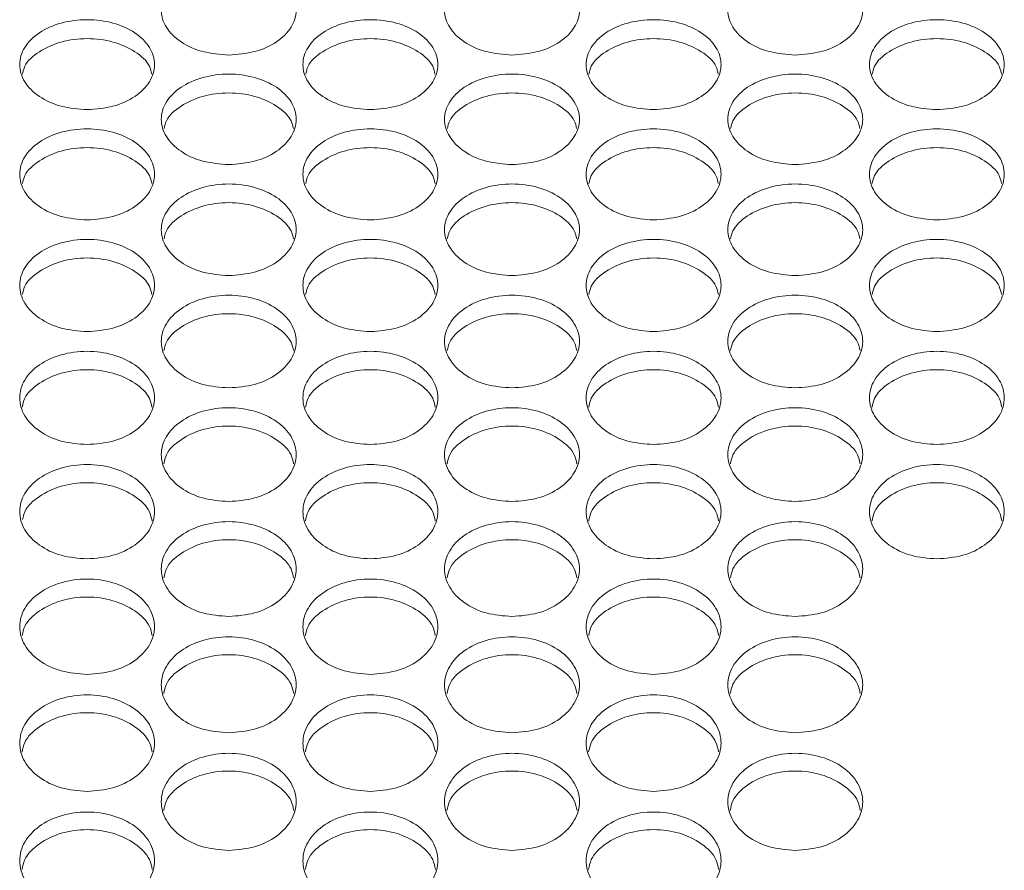
# Model space of a CAD drawing. Units: millimetres. Extents: x 74 to 2910, y 52 to 2015.
# Drawn here: x 965 to 1024, y 671 to 722 of the extents above; entities that cross this region are included whole.
import ezdxf

# ---------------------------------------------------------------- set-up
doc = ezdxf.new("R2010")
doc.units = ezdxf.units.MM
doc.header["$LTSCALE"] = 10

msp = doc.modelspace()

# ---------------------------------------------------------------- linework, layer by layer
at = {"color": 7, "linetype": 'Continuous', "lineweight": 15}
for points, knots in [([(977.586, 719.441), (977.062, 719.481), (976.015, 719.562), (974.683, 720.178), (973.794, 721.056), (973.482, 722.099), (973.794, 723.137), (974.683, 724.017), (976.015, 724.604), (977.586, 724.81), (979.157, 724.604), (980.489, 724.017), (981.378, 723.137), (981.69, 722.099), (981.378, 721.056), (980.489, 720.178), (979.157, 719.562), (978.11, 719.481), (977.586, 719.441)], [0, 0, 0, 0, 0.062497, 0.124997, 0.187498, 0.249999, 0.3125, 0.375, 0.4375, 0.499999, 0.562498, 0.624998, 0.687499, 0.75, 0.8125, 0.875001, 0.937501, 1, 1, 1, 1]), ([(994.386, 719.441), (993.862, 719.481), (992.815, 719.562), (991.483, 720.178), (990.594, 721.056), (990.282, 722.099), (990.594, 723.137), (991.483, 724.017), (992.815, 724.604), (994.386, 724.81), (995.957, 724.604), (997.289, 724.017), (998.178, 723.137), (998.49, 722.099), (998.178, 721.056), (997.289, 720.178), (995.957, 719.562), (994.91, 719.481), (994.386, 719.441)], [0, 0, 0, 0, 0.062497, 0.124997, 0.187498, 0.249999, 0.3125, 0.375, 0.4375, 0.499999, 0.562498, 0.624998, 0.687499, 0.75, 0.8125, 0.875001, 0.937501, 1, 1, 1, 1]), ([(1011.186, 719.441), (1010.662, 719.481), (1009.615, 719.562), (1008.283, 720.178), (1007.394, 721.056), (1007.082, 722.099), (1007.394, 723.137), (1008.283, 724.017), (1009.615, 724.604), (1011.186, 724.81), (1012.757, 724.604), (1014.089, 724.017), (1014.978, 723.137), (1015.29, 722.099), (1014.978, 721.056), (1014.089, 720.178), (1012.757, 719.562), (1011.71, 719.481), (1011.186, 719.441)], [0, 0, 0, 0, 0.062497, 0.124997, 0.187498, 0.249999, 0.3125, 0.375, 0.4375, 0.499999, 0.562498, 0.624998, 0.687499, 0.75, 0.8125, 0.875001, 0.937501, 1, 1, 1, 1]), ([(969.186, 716.201), (968.663, 716.242), (967.615, 716.322), (966.284, 716.942), (965.394, 717.826), (965.082, 718.876), (965.394, 719.921), (966.283, 720.806), (967.615, 721.397), (969.186, 721.604), (970.758, 721.397), (972.089, 720.806), (972.978, 719.921), (973.29, 718.876), (972.978, 717.826), (972.089, 716.942), (970.758, 716.322), (969.71, 716.242), (969.186, 716.201)], [0, 0, 0, 0, 0.062498, 0.124997, 0.187498, 0.249999, 0.3125, 0.375, 0.4375, 0.5, 0.562499, 0.624998, 0.687498, 0.75, 0.812501, 0.875001, 0.937501, 1, 1, 1, 1]), ([(985.986, 716.201), (985.463, 716.242), (984.415, 716.322), (983.084, 716.942), (982.194, 717.826), (981.882, 718.876), (982.194, 719.921), (983.083, 720.806), (984.415, 721.397), (985.986, 721.604), (987.558, 721.397), (988.889, 720.806), (989.778, 719.921), (990.09, 718.876), (989.778, 717.826), (988.889, 716.942), (987.558, 716.322), (986.51, 716.242), (985.986, 716.201)], [0, 0, 0, 0, 0.062497, 0.124997, 0.187498, 0.249999, 0.312499, 0.375, 0.4375, 0.499999, 0.562499, 0.624998, 0.687498, 0.75, 0.812501, 0.875001, 0.937501, 1, 1, 1, 1]), ([(1002.786, 716.201), (1002.263, 716.242), (1001.215, 716.322), (999.884, 716.942), (998.994, 717.826), (998.682, 718.876), (998.994, 719.921), (999.883, 720.806), (1001.215, 721.397), (1002.786, 721.604), (1004.358, 721.397), (1005.689, 720.806), (1006.578, 719.921), (1006.89, 718.876), (1006.578, 717.826), (1005.689, 716.942), (1004.358, 716.322), (1003.31, 716.242), (1002.786, 716.201)], [0, 0, 0, 0, 0.062497, 0.124997, 0.187498, 0.249999, 0.3125, 0.375, 0.4375, 0.499999, 0.562499, 0.624998, 0.687499, 0.75, 0.812501, 0.875001, 0.937501, 1, 1, 1, 1]), ([(1019.586, 716.201), (1019.063, 716.242), (1018.015, 716.322), (1016.684, 716.942), (1015.794, 717.826), (1015.482, 718.876), (1015.794, 719.921), (1016.683, 720.806), (1018.015, 721.397), (1019.586, 721.604), (1021.158, 721.397), (1022.489, 720.806), (1023.378, 719.921), (1023.69, 718.876), (1023.378, 717.826), (1022.489, 716.942), (1021.158, 716.322), (1020.11, 716.242), (1019.586, 716.201)], [0, 0, 0, 0, 0.062498, 0.124997, 0.187498, 0.249999, 0.3125, 0.375, 0.4375, 0.499999, 0.562498, 0.624998, 0.687499, 0.75, 0.812501, 0.875001, 0.937501, 1, 1, 1, 1]), ([(965.353, 718.315), (965.387, 718.47), (965.496, 718.971), (966.305, 719.681), (967.61, 720.274), (969.186, 720.48), (970.762, 720.274), (972.067, 719.681), (972.877, 718.971), (972.985, 718.47), (973.019, 718.315)], [0, 0, 0, 0, 0.065303, 0.210116, 0.355023, 0.499998, 0.644972, 0.789879, 0.934692, 1, 1, 1, 1]), ([(982.153, 718.315), (982.187, 718.47), (982.296, 718.971), (983.105, 719.681), (984.41, 720.274), (985.986, 720.48), (987.562, 720.274), (988.867, 719.681), (989.677, 718.971), (989.785, 718.47), (989.819, 718.315)], [0, 0, 0, 0, 0.065303, 0.210116, 0.355024, 0.499999, 0.644973, 0.78988, 0.934692, 1, 1, 1, 1]), ([(998.953, 718.315), (998.987, 718.47), (999.096, 718.971), (999.905, 719.681), (1001.21, 720.274), (1002.786, 720.48), (1004.362, 720.274), (1005.667, 719.681), (1006.477, 718.971), (1006.585, 718.47), (1006.619, 718.315)], [0, 0, 0, 0, 0.065303, 0.210116, 0.355023, 0.499997, 0.644973, 0.78988, 0.934692, 1, 1, 1, 1]), ([(1015.753, 718.315), (1015.787, 718.47), (1015.896, 718.971), (1016.705, 719.681), (1018.01, 720.274), (1019.586, 720.48), (1021.162, 720.274), (1022.467, 719.681), (1023.277, 718.971), (1023.385, 718.47), (1023.419, 718.315)], [0, 0, 0, 0, 0.065303, 0.210116, 0.355023, 0.499997, 0.644971, 0.78988, 0.934692, 1, 1, 1, 1]), ([(977.586, 712.941), (977.062, 712.982), (976.015, 713.063), (974.683, 713.687), (973.794, 714.576), (973.482, 715.632), (973.794, 716.684), (974.683, 717.574), (976.015, 718.169), (977.586, 718.378), (979.157, 718.169), (980.489, 717.574), (981.378, 716.684), (981.69, 715.632), (981.378, 714.576), (980.489, 713.687), (979.157, 713.063), (978.11, 712.982), (977.586, 712.941)], [0, 0, 0, 0, 0.062497, 0.124997, 0.187498, 0.249999, 0.3125, 0.375, 0.4375, 0.499999, 0.562498, 0.624998, 0.687499, 0.75, 0.812501, 0.875001, 0.937501, 1, 1, 1, 1]), ([(994.386, 712.941), (993.862, 712.982), (992.815, 713.063), (991.483, 713.687), (990.594, 714.576), (990.282, 715.632), (990.594, 716.684), (991.483, 717.574), (992.815, 718.169), (994.386, 718.378), (995.957, 718.169), (997.289, 717.574), (998.178, 716.684), (998.49, 715.632), (998.178, 714.576), (997.289, 713.687), (995.957, 713.063), (994.91, 712.982), (994.386, 712.941)], [0, 0, 0, 0, 0.062497, 0.124997, 0.187498, 0.249999, 0.3125, 0.375, 0.4375, 0.499999, 0.562498, 0.624998, 0.687499, 0.75, 0.812501, 0.875001, 0.937501, 1, 1, 1, 1]), ([(1011.186, 712.941), (1010.662, 712.982), (1009.615, 713.063), (1008.283, 713.687), (1007.394, 714.576), (1007.082, 715.632), (1007.394, 716.684), (1008.283, 717.574), (1009.615, 718.169), (1011.186, 718.378), (1012.757, 718.169), (1014.089, 717.574), (1014.978, 716.684), (1015.29, 715.632), (1014.978, 714.576), (1014.089, 713.687), (1012.757, 713.063), (1011.71, 712.982), (1011.186, 712.941)], [0, 0, 0, 0, 0.062497, 0.124997, 0.187498, 0.249999, 0.3125, 0.375, 0.4375, 0.499999, 0.562498, 0.624998, 0.687499, 0.75, 0.812501, 0.875001, 0.937501, 1, 1, 1, 1]), ([(973.751, 715.074), (973.785, 715.233), (973.894, 715.738), (974.704, 716.455), (976.01, 717.052), (977.586, 717.259), (979.162, 717.052), (980.467, 716.455), (981.278, 715.739), (981.387, 715.233), (981.421, 715.074)], [0, 0, 0, 0, 0.066077, 0.210632, 0.355282, 0.499998, 0.644714, 0.789363, 0.933919, 1, 1, 1, 1]), ([(990.551, 715.074), (990.585, 715.233), (990.694, 715.738), (991.504, 716.455), (992.81, 717.052), (994.386, 717.259), (995.962, 717.052), (997.267, 716.455), (998.078, 715.739), (998.187, 715.233), (998.221, 715.074)], [0, 0, 0, 0, 0.066077, 0.210632, 0.355282, 0.499998, 0.644714, 0.789363, 0.933919, 1, 1, 1, 1]), ([(1007.351, 715.074), (1007.385, 715.233), (1007.494, 715.738), (1008.304, 716.455), (1009.61, 717.052), (1011.186, 717.259), (1012.762, 717.052), (1014.067, 716.455), (1014.878, 715.739), (1014.987, 715.233), (1015.021, 715.074)], [0, 0, 0, 0, 0.066077, 0.210632, 0.355282, 0.499998, 0.644714, 0.789363, 0.933919, 1, 1, 1, 1]), ([(969.186, 709.661), (968.663, 709.702), (967.615, 709.783), (966.284, 710.411), (965.394, 711.306), (965.082, 712.368), (965.394, 713.427), (966.283, 714.323), (967.615, 714.921), (969.186, 715.131), (970.758, 714.921), (972.089, 714.323), (972.978, 713.427), (973.29, 712.368), (972.978, 711.306), (972.089, 710.411), (970.758, 709.783), (969.71, 709.702), (969.186, 709.661)], [0, 0, 0, 0, 0.062498, 0.124997, 0.187498, 0.249999, 0.3125, 0.375, 0.4375, 0.5, 0.562499, 0.624998, 0.687499, 0.75, 0.812501, 0.875001, 0.937501, 1, 1, 1, 1]), ([(985.986, 709.661), (985.463, 709.702), (984.415, 709.783), (983.084, 710.411), (982.194, 711.306), (981.882, 712.368), (982.194, 713.427), (983.083, 714.323), (984.415, 714.921), (985.986, 715.131), (987.558, 714.921), (988.889, 714.323), (989.778, 713.427), (990.09, 712.368), (989.778, 711.306), (988.889, 710.411), (987.558, 709.783), (986.51, 709.702), (985.986, 709.661)], [0, 0, 0, 0, 0.062497, 0.124997, 0.187498, 0.249999, 0.3125, 0.375, 0.4375, 0.5, 0.562499, 0.624998, 0.687499, 0.75, 0.812501, 0.875001, 0.937501, 1, 1, 1, 1]), ([(1002.786, 709.661), (1002.263, 709.702), (1001.215, 709.783), (999.884, 710.411), (998.994, 711.306), (998.682, 712.368), (998.994, 713.427), (999.883, 714.323), (1001.215, 714.921), (1002.786, 715.131), (1004.358, 714.921), (1005.689, 714.323), (1006.578, 713.427), (1006.89, 712.368), (1006.578, 711.306), (1005.689, 710.411), (1004.358, 709.783), (1003.31, 709.702), (1002.786, 709.661)], [0, 0, 0, 0, 0.062497, 0.124997, 0.187498, 0.249999, 0.3125, 0.375, 0.4375, 0.499999, 0.562499, 0.624998, 0.687499, 0.75, 0.812501, 0.875001, 0.937501, 1, 1, 1, 1]), ([(1019.586, 709.661), (1019.063, 709.702), (1018.015, 709.783), (1016.684, 710.411), (1015.794, 711.306), (1015.482, 712.368), (1015.794, 713.427), (1016.683, 714.323), (1018.015, 714.921), (1019.586, 715.131), (1021.158, 714.921), (1022.489, 714.323), (1023.378, 713.427), (1023.69, 712.368), (1023.378, 711.306), (1022.489, 710.411), (1021.158, 709.783), (1020.11, 709.702), (1019.586, 709.661)], [0, 0, 0, 0, 0.062498, 0.124997, 0.187498, 0.249999, 0.3125, 0.375001, 0.4375, 0.499999, 0.562498, 0.624998, 0.687499, 0.75, 0.812501, 0.875001, 0.937501, 1, 1, 1, 1]), ([(965.35, 711.813), (965.384, 711.975), (965.493, 712.486), (966.305, 713.209), (967.61, 713.81), (969.186, 714.018), (970.762, 713.81), (972.068, 713.209), (972.879, 712.486), (972.988, 711.975), (973.023, 711.813)], [0, 0, 0, 0, 0.066838, 0.21114, 0.355535, 0.499998, 0.64446, 0.788856, 0.933157, 1, 1, 1, 1]), ([(982.15, 711.813), (982.184, 711.975), (982.293, 712.486), (983.105, 713.209), (984.41, 713.81), (985.986, 714.018), (987.562, 713.81), (988.868, 713.209), (989.679, 712.486), (989.788, 711.975), (989.823, 711.813)], [0, 0, 0, 0, 0.066838, 0.21114, 0.355536, 0.499998, 0.64446, 0.788856, 0.933157, 1, 1, 1, 1]), ([(998.95, 711.813), (998.984, 711.975), (999.093, 712.486), (999.905, 713.209), (1001.21, 713.81), (1002.786, 714.018), (1004.362, 713.81), (1005.668, 713.209), (1006.479, 712.486), (1006.588, 711.975), (1006.623, 711.813)], [0, 0, 0, 0, 0.066838, 0.21114, 0.355535, 0.499997, 0.644461, 0.788856, 0.933157, 1, 1, 1, 1]), ([(1015.75, 711.813), (1015.784, 711.975), (1015.893, 712.486), (1016.705, 713.209), (1018.01, 713.81), (1019.586, 714.018), (1021.162, 713.81), (1022.468, 713.209), (1023.279, 712.486), (1023.388, 711.975), (1023.423, 711.813)], [0, 0, 0, 0, 0.066838, 0.21114, 0.355535, 0.499997, 0.644459, 0.788856, 0.933157, 1, 1, 1, 1]), ([(977.586, 706.36), (977.062, 706.401), (976.015, 706.484), (974.683, 707.115), (973.794, 708.015), (973.482, 709.085), (973.794, 710.149), (974.683, 711.051), (976.015, 711.653), (977.586, 711.864), (979.157, 711.653), (980.489, 711.051), (981.378, 710.149), (981.69, 709.085), (981.378, 708.015), (980.489, 707.115), (979.157, 706.484), (978.11, 706.401), (977.586, 706.36)], [0, 0, 0, 0, 0.0624973, 0.1249972, 0.187498, 0.2499987, 0.3124995, 0.3750001, 0.4374999, 0.4999992, 0.5624983, 0.624998, 0.6874988, 0.7499996, 0.8125006, 0.875001, 0.9375008, 1, 1, 1, 1]), ([(994.386, 706.36), (993.862, 706.401), (992.815, 706.484), (991.483, 707.115), (990.594, 708.015), (990.282, 709.085), (990.594, 710.149), (991.483, 711.051), (992.815, 711.653), (994.386, 711.864), (995.957, 711.653), (997.289, 711.051), (998.178, 710.149), (998.49, 709.085), (998.178, 708.015), (997.289, 707.115), (995.957, 706.484), (994.91, 706.401), (994.386, 706.36)], [0, 0, 0, 0, 0.0624973, 0.1249972, 0.187498, 0.2499987, 0.3124995, 0.3750001, 0.4374999, 0.4999992, 0.5624983, 0.624998, 0.6874988, 0.7499996, 0.8125006, 0.875001, 0.9375008, 1, 1, 1, 1]), ([(1011.186, 706.36), (1010.662, 706.401), (1009.615, 706.484), (1008.283, 707.115), (1007.394, 708.015), (1007.082, 709.085), (1007.394, 710.149), (1008.283, 711.051), (1009.615, 711.653), (1011.186, 711.864), (1012.757, 711.653), (1014.089, 711.051), (1014.978, 710.149), (1015.29, 709.085), (1014.978, 708.015), (1014.089, 707.115), (1012.757, 706.484), (1011.71, 706.401), (1011.186, 706.36)], [0, 0, 0, 0, 0.0624973, 0.1249972, 0.187498, 0.2499987, 0.3124995, 0.3750001, 0.4374999, 0.4999992, 0.5624983, 0.624998, 0.6874988, 0.7499996, 0.8125006, 0.875001, 0.9375008, 1, 1, 1, 1]), ([(973.747, 708.532), (973.782, 708.697), (973.891, 709.213), (974.704, 709.943), (976.01, 710.547), (977.586, 710.757), (979.162, 710.547), (980.468, 709.943), (981.28, 709.213), (981.39, 708.697), (981.424, 708.532)], [0, 0, 0, 0, 0.067588, 0.211639, 0.355786, 0.499998, 0.64421, 0.788356, 0.932408, 1, 1, 1, 1]), ([(990.547, 708.532), (990.582, 708.697), (990.691, 709.213), (991.504, 709.943), (992.81, 710.547), (994.386, 710.757), (995.962, 710.547), (997.268, 709.943), (998.08, 709.213), (998.19, 708.697), (998.224, 708.532)], [0, 0, 0, 0, 0.067588, 0.211639, 0.355786, 0.499998, 0.64421, 0.788357, 0.932408, 1, 1, 1, 1]), ([(1007.347, 708.532), (1007.382, 708.697), (1007.491, 709.213), (1008.304, 709.943), (1009.61, 710.547), (1011.186, 710.757), (1012.762, 710.547), (1014.068, 709.943), (1014.88, 709.213), (1014.99, 708.697), (1015.024, 708.532)], [0, 0, 0, 0, 0.067588, 0.211639, 0.355786, 0.499998, 0.64421, 0.788357, 0.932408, 1, 1, 1, 1]), ([(969.186, 703.04), (968.663, 703.081), (967.615, 703.164), (966.284, 703.799), (965.394, 704.705), (965.082, 705.781), (965.394, 706.852), (966.283, 707.759), (967.615, 708.364), (969.186, 708.577), (970.758, 708.364), (972.089, 707.759), (972.978, 706.852), (973.29, 705.781), (972.978, 704.705), (972.089, 703.799), (970.758, 703.164), (969.71, 703.081), (969.186, 703.04)], [0, 0, 0, 0, 0.0624975, 0.1249972, 0.1874978, 0.2499986, 0.3124998, 0.3750004, 0.4375001, 0.4999996, 0.5624986, 0.6249985, 0.6874988, 0.7499996, 0.8125007, 0.8750011, 0.9375009, 1, 1, 1, 1]), ([(985.986, 703.04), (985.463, 703.081), (984.415, 703.164), (983.084, 703.799), (982.194, 704.705), (981.882, 705.781), (982.194, 706.852), (983.083, 707.759), (984.415, 708.364), (985.986, 708.577), (987.558, 708.364), (988.889, 707.759), (989.778, 706.852), (990.09, 705.781), (989.778, 704.705), (988.889, 703.799), (987.558, 703.164), (986.51, 703.081), (985.986, 703.04)], [0, 0, 0, 0, 0.062497, 0.124997, 0.187498, 0.249998, 0.3125, 0.375, 0.4375, 0.5, 0.562499, 0.624998, 0.687499, 0.75, 0.812501, 0.875001, 0.937501, 1, 1, 1, 1]), ([(1002.786, 703.04), (1002.263, 703.081), (1001.215, 703.164), (999.884, 703.799), (998.994, 704.705), (998.682, 705.781), (998.994, 706.852), (999.883, 707.759), (1001.215, 708.364), (1002.786, 708.577), (1004.358, 708.364), (1005.689, 707.759), (1006.578, 706.852), (1006.89, 705.781), (1006.578, 704.705), (1005.689, 703.799), (1004.358, 703.164), (1003.31, 703.081), (1002.786, 703.04)], [0, 0, 0, 0, 0.062497, 0.124997, 0.187498, 0.249999, 0.3125, 0.375, 0.4375, 0.499999, 0.562499, 0.624999, 0.687499, 0.75, 0.812501, 0.875001, 0.937501, 1, 1, 1, 1]), ([(1019.586, 703.04), (1019.063, 703.081), (1018.015, 703.164), (1016.684, 703.799), (1015.794, 704.705), (1015.482, 705.781), (1015.794, 706.852), (1016.683, 707.759), (1018.015, 708.364), (1019.586, 708.577), (1021.158, 708.364), (1022.489, 707.759), (1023.378, 706.852), (1023.69, 705.781), (1023.378, 704.705), (1022.489, 703.799), (1021.158, 703.164), (1020.11, 703.081), (1019.586, 703.04)], [0, 0, 0, 0, 0.0624978, 0.1249972, 0.1874979, 0.2499986, 0.3124998, 0.3750006, 0.4375, 0.4999992, 0.5624982, 0.6249985, 0.6874989, 0.7499996, 0.8125008, 0.8750011, 0.9375009, 1, 1, 1, 1]), ([(965.346, 705.231), (965.381, 705.399), (965.49, 705.921), (966.304, 706.657), (967.61, 707.265), (969.186, 707.476), (970.762, 707.265), (972.068, 706.657), (972.882, 705.921), (972.991, 705.399), (973.027, 705.231)], [0, 0, 0, 0, 0.068325, 0.212132, 0.356032, 0.499999, 0.643965, 0.787866, 0.931671, 1, 1, 1, 1]), ([(982.146, 705.231), (982.181, 705.399), (982.29, 705.921), (983.104, 706.657), (984.41, 707.265), (985.986, 707.476), (987.562, 707.265), (988.868, 706.657), (989.682, 705.921), (989.791, 705.399), (989.827, 705.231)], [0, 0, 0, 0, 0.068325, 0.212132, 0.356032, 0.499999, 0.643965, 0.787866, 0.931671, 1, 1, 1, 1]), ([(998.946, 705.231), (998.981, 705.399), (999.09, 705.921), (999.904, 706.657), (1001.21, 707.265), (1002.786, 707.476), (1004.362, 707.265), (1005.668, 706.657), (1006.482, 705.921), (1006.591, 705.399), (1006.627, 705.231)], [0, 0, 0, 0, 0.068325, 0.212132, 0.356031, 0.499998, 0.643965, 0.787866, 0.931671, 1, 1, 1, 1]), ([(1015.746, 705.231), (1015.781, 705.399), (1015.89, 705.921), (1016.704, 706.657), (1018.01, 707.265), (1019.586, 707.476), (1021.162, 707.265), (1022.468, 706.657), (1023.282, 705.921), (1023.391, 705.399), (1023.427, 705.231)], [0, 0, 0, 0, 0.068325, 0.212132, 0.3560313, 0.4999979, 0.6439643, 0.7878656, 0.9316713, 1, 1, 1, 1]), ([(977.586, 699.7), (977.062, 699.742), (976.015, 699.825), (974.683, 700.464), (973.794, 701.375), (973.482, 702.457), (973.794, 703.534), (974.683, 704.447), (976.015, 705.056), (977.586, 705.27), (979.157, 705.056), (980.489, 704.447), (981.378, 703.534), (981.69, 702.457), (981.378, 701.375), (980.489, 700.464), (979.157, 699.825), (978.11, 699.742), (977.586, 699.7)], [0, 0, 0, 0, 0.0624972, 0.1249973, 0.1874977, 0.2499984, 0.3124998, 0.3749998, 0.4374999, 0.4999991, 0.5624982, 0.6249979, 0.6874985, 0.7499994, 0.8125006, 0.8750012, 0.9375009, 1, 1, 1, 1]), ([(994.386, 699.7), (993.862, 699.742), (992.815, 699.825), (991.483, 700.464), (990.594, 701.375), (990.282, 702.457), (990.594, 703.534), (991.483, 704.447), (992.815, 705.056), (994.386, 705.27), (995.957, 705.056), (997.289, 704.447), (998.178, 703.534), (998.49, 702.457), (998.178, 701.375), (997.289, 700.464), (995.957, 699.825), (994.91, 699.742), (994.386, 699.7)], [0, 0, 0, 0, 0.0624972, 0.1249973, 0.1874977, 0.2499984, 0.3124998, 0.3749998, 0.4374999, 0.4999991, 0.5624982, 0.6249979, 0.6874985, 0.7499994, 0.8125006, 0.8750012, 0.9375009, 1, 1, 1, 1]), ([(1011.186, 699.7), (1010.662, 699.742), (1009.615, 699.825), (1008.283, 700.464), (1007.394, 701.375), (1007.082, 702.457), (1007.394, 703.534), (1008.283, 704.447), (1009.615, 705.056), (1011.186, 705.27), (1012.757, 705.056), (1014.089, 704.447), (1014.978, 703.534), (1015.29, 702.457), (1014.978, 701.375), (1014.089, 700.464), (1012.757, 699.825), (1011.71, 699.742), (1011.186, 699.7)], [0, 0, 0, 0, 0.0624972, 0.1249973, 0.1874977, 0.2499984, 0.3124998, 0.3749998, 0.4374999, 0.4999991, 0.5624982, 0.6249979, 0.6874985, 0.7499994, 0.8125006, 0.8750012, 0.9375009, 1, 1, 1, 1]), ([(973.744, 701.91), (973.779, 702.081), (973.889, 702.608), (974.704, 703.351), (976.01, 703.962), (977.586, 704.174), (979.162, 703.962), (980.468, 703.351), (981.283, 702.608), (981.392, 702.081), (981.428, 701.91)], [0, 0, 0, 0, 0.069052, 0.212615, 0.356274, 0.499998, 0.643722, 0.78738, 0.930944, 1, 1, 1, 1]), ([(990.544, 701.91), (990.579, 702.081), (990.689, 702.608), (991.504, 703.351), (992.81, 703.962), (994.386, 704.174), (995.962, 703.962), (997.268, 703.351), (998.083, 702.608), (998.192, 702.081), (998.228, 701.91)], [0, 0, 0, 0, 0.069052, 0.212615, 0.356274, 0.499998, 0.643722, 0.78738, 0.930944, 1, 1, 1, 1]), ([(1007.344, 701.91), (1007.379, 702.081), (1007.489, 702.608), (1008.304, 703.351), (1009.61, 703.962), (1011.186, 704.174), (1012.762, 703.962), (1014.068, 703.351), (1014.883, 702.608), (1014.992, 702.081), (1015.028, 701.91)], [0, 0, 0, 0, 0.069052, 0.212615, 0.356274, 0.499998, 0.643722, 0.78738, 0.930944, 1, 1, 1, 1]), ([(969.186, 696.34), (968.663, 696.382), (967.615, 696.466), (966.284, 697.108), (965.394, 698.025), (965.082, 699.113), (965.394, 700.197), (966.283, 701.115), (967.615, 701.728), (969.186, 701.943), (970.758, 701.728), (972.089, 701.115), (972.978, 700.197), (973.29, 699.113), (972.978, 698.025), (972.089, 697.108), (970.758, 696.466), (969.71, 696.382), (969.186, 696.34)], [0, 0, 0, 0, 0.062498, 0.124997, 0.187498, 0.249999, 0.3125, 0.375, 0.4375, 0.499999, 0.562499, 0.624998, 0.687498, 0.75, 0.812501, 0.875001, 0.937501, 1, 1, 1, 1]), ([(985.986, 696.34), (985.463, 696.382), (984.415, 696.466), (983.084, 697.108), (982.194, 698.025), (981.882, 699.113), (982.194, 700.197), (983.083, 701.115), (984.415, 701.728), (985.986, 701.943), (987.558, 701.728), (988.889, 701.115), (989.778, 700.197), (990.09, 699.113), (989.778, 698.025), (988.889, 697.108), (987.558, 696.466), (986.51, 696.382), (985.986, 696.34)], [0, 0, 0, 0, 0.062497, 0.124997, 0.187498, 0.249999, 0.3125, 0.375, 0.4375, 0.499999, 0.562498, 0.624998, 0.687498, 0.75, 0.812501, 0.875001, 0.937501, 1, 1, 1, 1]), ([(1002.786, 696.34), (1002.263, 696.382), (1001.215, 696.466), (999.884, 697.108), (998.994, 698.025), (998.682, 699.113), (998.994, 700.197), (999.883, 701.115), (1001.215, 701.728), (1002.786, 701.943), (1004.358, 701.728), (1005.689, 701.115), (1006.578, 700.197), (1006.89, 699.113), (1006.578, 698.025), (1005.689, 697.108), (1004.358, 696.466), (1003.31, 696.382), (1002.786, 696.34)], [0, 0, 0, 0, 0.062497, 0.124997, 0.187498, 0.249999, 0.3125, 0.375, 0.4375, 0.499999, 0.562499, 0.624998, 0.687498, 0.75, 0.812501, 0.875001, 0.937501, 1, 1, 1, 1]), ([(1019.586, 696.34), (1019.063, 696.382), (1018.015, 696.466), (1016.684, 697.108), (1015.794, 698.025), (1015.482, 699.113), (1015.794, 700.197), (1016.683, 701.115), (1018.015, 701.728), (1019.586, 701.943), (1021.158, 701.728), (1022.489, 701.115), (1023.378, 700.197), (1023.69, 699.113), (1023.378, 698.025), (1022.489, 697.108), (1021.158, 696.466), (1020.11, 696.382), (1019.586, 696.34)], [0, 0, 0, 0, 0.062498, 0.124997, 0.187498, 0.249999, 0.3125, 0.375001, 0.4375, 0.499999, 0.562498, 0.624998, 0.687498, 0.75, 0.812501, 0.875001, 0.937501, 1, 1, 1, 1]), ([(965.342, 698.569), (965.378, 698.744), (965.488, 699.276), (966.304, 700.025), (967.61, 700.64), (969.186, 700.853), (970.762, 700.64), (972.069, 700.025), (972.885, 699.276), (972.994, 698.744), (973.03, 698.569)], [0, 0, 0, 0, 0.069768, 0.213093, 0.356512, 0.499999, 0.643484, 0.786903, 0.930228, 1, 1, 1, 1]), ([(982.142, 698.569), (982.178, 698.744), (982.288, 699.276), (983.104, 700.025), (984.41, 700.64), (985.986, 700.853), (987.562, 700.64), (988.869, 700.025), (989.685, 699.276), (989.794, 698.744), (989.83, 698.569)], [0, 0, 0, 0, 0.069767, 0.213093, 0.356513, 0.499999, 0.643484, 0.786903, 0.930229, 1, 1, 1, 1]), ([(998.942, 698.569), (998.978, 698.744), (999.088, 699.276), (999.904, 700.025), (1001.21, 700.64), (1002.786, 700.853), (1004.362, 700.64), (1005.669, 700.025), (1006.485, 699.276), (1006.594, 698.744), (1006.63, 698.569)], [0, 0, 0, 0, 0.069768, 0.213094, 0.356512, 0.499998, 0.643484, 0.786903, 0.930229, 1, 1, 1, 1]), ([(1015.742, 698.569), (1015.778, 698.744), (1015.888, 699.276), (1016.704, 700.025), (1018.01, 700.64), (1019.586, 700.853), (1021.162, 700.64), (1022.469, 700.025), (1023.285, 699.276), (1023.394, 698.744), (1023.43, 698.569)], [0, 0, 0, 0, 0.0697676, 0.2130936, 0.3565123, 0.4999977, 0.6434829, 0.7869028, 0.9302288, 1, 1, 1, 1]), ([(977.586, 692.961), (977.062, 693.003), (976.015, 693.087), (974.683, 693.733), (973.794, 694.655), (973.482, 695.75), (973.794, 696.84), (974.683, 697.764), (976.015, 698.38), (977.586, 698.597), (979.157, 698.38), (980.489, 697.764), (981.378, 696.84), (981.69, 695.75), (981.378, 694.655), (980.489, 693.733), (979.157, 693.087), (978.11, 693.003), (977.586, 692.961)], [0, 0, 0, 0, 0.0624973, 0.1249972, 0.1874978, 0.2499987, 0.3124998, 0.3750001, 0.4374999, 0.4999991, 0.5624982, 0.6249977, 0.6874984, 0.7499994, 0.8125003, 0.8750011, 0.9375008, 1, 1, 1, 1]), ([(994.386, 692.961), (993.862, 693.003), (992.815, 693.087), (991.483, 693.733), (990.594, 694.655), (990.282, 695.75), (990.594, 696.84), (991.483, 697.764), (992.815, 698.38), (994.386, 698.597), (995.957, 698.38), (997.289, 697.764), (998.178, 696.84), (998.49, 695.75), (998.178, 694.655), (997.289, 693.733), (995.957, 693.087), (994.91, 693.003), (994.386, 692.961)], [0, 0, 0, 0, 0.0624973, 0.1249972, 0.1874978, 0.2499987, 0.3124998, 0.3750001, 0.4374999, 0.4999991, 0.5624982, 0.6249977, 0.6874984, 0.7499994, 0.8125003, 0.8750011, 0.9375008, 1, 1, 1, 1]), ([(1011.186, 692.961), (1010.662, 693.003), (1009.615, 693.087), (1008.283, 693.733), (1007.394, 694.655), (1007.082, 695.75), (1007.394, 696.84), (1008.283, 697.764), (1009.615, 698.38), (1011.186, 698.597), (1012.757, 698.38), (1014.089, 697.764), (1014.978, 696.84), (1015.29, 695.75), (1014.978, 694.655), (1014.089, 693.733), (1012.757, 693.087), (1011.71, 693.003), (1011.186, 692.961)], [0, 0, 0, 0, 0.0624973, 0.1249972, 0.1874978, 0.2499987, 0.3124998, 0.3750001, 0.4374999, 0.4999991, 0.5624982, 0.6249977, 0.6874984, 0.7499994, 0.8125003, 0.8750011, 0.9375008, 1, 1, 1, 1]), ([(973.74, 695.209), (973.776, 695.386), (973.886, 695.924), (974.703, 696.679), (976.01, 697.298), (977.586, 697.513), (979.162, 697.298), (980.468, 696.679), (981.286, 695.924), (981.395, 695.386), (981.432, 695.209)], [0, 0, 0, 0, 0.070472, 0.213563, 0.356748, 0.499998, 0.643249, 0.786433, 0.929525, 1, 1, 1, 1]), ([(990.54, 695.209), (990.576, 695.386), (990.686, 695.924), (991.503, 696.679), (992.81, 697.298), (994.386, 697.513), (995.962, 697.298), (997.268, 696.679), (998.086, 695.924), (998.195, 695.386), (998.232, 695.209)], [0, 0, 0, 0, 0.070472, 0.213563, 0.356748, 0.499998, 0.643249, 0.786433, 0.929525, 1, 1, 1, 1]), ([(1007.34, 695.209), (1007.376, 695.386), (1007.486, 695.924), (1008.303, 696.679), (1009.61, 697.298), (1011.186, 697.513), (1012.762, 697.298), (1014.068, 696.679), (1014.886, 695.924), (1014.995, 695.386), (1015.032, 695.209)], [0, 0, 0, 0, 0.070472, 0.213563, 0.356748, 0.499998, 0.643249, 0.786433, 0.929525, 1, 1, 1, 1]), ([(969.186, 689.562), (968.663, 689.604), (967.615, 689.689), (966.284, 690.339), (965.394, 691.266), (965.082, 692.367), (965.394, 693.464), (966.283, 694.393), (967.615, 695.013), (969.186, 695.23), (970.758, 695.013), (972.089, 694.393), (972.978, 693.464), (973.29, 692.367), (972.978, 691.266), (972.089, 690.339), (970.758, 689.689), (969.71, 689.604), (969.186, 689.562)], [0, 0, 0, 0, 0.062498, 0.124997, 0.187498, 0.249999, 0.3125, 0.375, 0.4375, 0.499999, 0.562499, 0.624998, 0.687498, 0.749999, 0.812501, 0.875001, 0.937501, 1, 1, 1, 1]), ([(985.986, 689.562), (985.463, 689.604), (984.415, 689.689), (983.084, 690.339), (982.194, 691.266), (981.882, 692.367), (982.194, 693.464), (983.083, 694.393), (984.415, 695.013), (985.986, 695.23), (987.558, 695.013), (988.889, 694.393), (989.778, 693.464), (990.09, 692.367), (989.778, 691.266), (988.889, 690.339), (987.558, 689.689), (986.51, 689.604), (985.986, 689.562)], [0, 0, 0, 0, 0.062497, 0.124997, 0.187498, 0.249999, 0.3125, 0.375, 0.4375, 0.499999, 0.562498, 0.624998, 0.687498, 0.749999, 0.812501, 0.875001, 0.937501, 1, 1, 1, 1]), ([(1002.786, 689.562), (1002.263, 689.604), (1001.215, 689.689), (999.884, 690.339), (998.994, 691.266), (998.682, 692.367), (998.994, 693.464), (999.883, 694.393), (1001.215, 695.013), (1002.786, 695.23), (1004.358, 695.013), (1005.689, 694.393), (1006.578, 693.464), (1006.89, 692.367), (1006.578, 691.266), (1005.689, 690.339), (1004.358, 689.689), (1003.31, 689.604), (1002.786, 689.562)], [0, 0, 0, 0, 0.062497, 0.124997, 0.187498, 0.249999, 0.3125, 0.375, 0.4375, 0.499999, 0.562499, 0.624998, 0.687499, 0.749999, 0.812501, 0.875001, 0.937501, 1, 1, 1, 1]), ([(1019.586, 689.562), (1019.063, 689.604), (1018.015, 689.689), (1016.684, 690.339), (1015.794, 691.266), (1015.482, 692.367), (1015.794, 693.464), (1016.683, 694.393), (1018.015, 695.013), (1019.586, 695.23), (1021.158, 695.013), (1022.489, 694.393), (1023.378, 693.464), (1023.69, 692.367), (1023.378, 691.266), (1022.489, 690.339), (1021.158, 689.689), (1020.11, 689.604), (1019.586, 689.562)], [0, 0, 0, 0, 0.0624979, 0.1249974, 0.1874977, 0.2499987, 0.3124999, 0.3750004, 0.4374999, 0.4999991, 0.5624981, 0.6249981, 0.6874985, 0.7499994, 0.8125006, 0.8750011, 0.9375009, 1, 1, 1, 1]), ([(965.358, 691.897), (965.391, 692.054), (965.5, 692.573), (966.306, 693.313), (967.61, 693.936), (969.186, 694.152), (970.762, 693.936), (972.069, 693.314), (972.887, 692.553), (972.997, 692.01), (973.034, 691.829)], [0, 0, 0, 0, 0.062648, 0.206819, 0.351083, 0.495414, 0.639744, 0.784007, 0.928178, 1, 1, 1, 1]), ([(982.139, 691.829), (982.175, 692.01), (982.285, 692.553), (983.103, 693.314), (984.41, 693.936), (985.986, 694.152), (987.562, 693.936), (988.869, 693.314), (989.687, 692.553), (989.797, 692.01), (989.834, 691.829)], [0, 0, 0, 0, 0.071165, 0.214026, 0.35698, 0.499999, 0.643018, 0.78597, 0.92883, 1, 1, 1, 1]), ([(998.939, 691.829), (998.975, 692.01), (999.085, 692.553), (999.903, 693.314), (1001.21, 693.936), (1002.786, 694.152), (1004.362, 693.936), (1005.669, 693.314), (1006.487, 692.553), (1006.597, 692.01), (1006.634, 691.829)], [0, 0, 0, 0, 0.071165, 0.214026, 0.356978, 0.499997, 0.643018, 0.78597, 0.92883, 1, 1, 1, 1]), ([(1015.739, 691.829), (1015.775, 692.01), (1015.885, 692.553), (1016.703, 693.314), (1018.01, 693.936), (1019.586, 694.152), (1021.162, 693.936), (1022.469, 693.314), (1023.287, 692.553), (1023.397, 692.01), (1023.434, 691.829)], [0, 0, 0, 0, 0.071165, 0.214026, 0.356978, 0.499998, 0.643016, 0.78597, 0.92883, 1, 1, 1, 1]), ([(977.586, 686.144), (977.062, 686.186), (976.015, 686.271), (974.683, 686.925), (973.794, 687.858), (973.482, 688.965), (973.794, 690.068), (974.683, 691.002), (976.015, 691.626), (977.586, 691.845), (979.157, 691.626), (980.489, 691.002), (981.378, 690.068), (981.69, 688.965), (981.378, 687.858), (980.489, 686.925), (979.157, 686.271), (978.11, 686.186), (977.586, 686.144)], [0, 0, 0, 0, 0.062497, 0.124997, 0.187498, 0.249999, 0.3125, 0.375, 0.4375, 0.499999, 0.562498, 0.624998, 0.687499, 0.749999, 0.812501, 0.875001, 0.937501, 1, 1, 1, 1]), ([(994.386, 686.144), (993.862, 686.186), (992.815, 686.271), (991.483, 686.925), (990.594, 687.858), (990.282, 688.965), (990.594, 690.068), (991.483, 691.002), (992.815, 691.626), (994.386, 691.845), (995.957, 691.626), (997.289, 691.002), (998.178, 690.068), (998.49, 688.965), (998.178, 687.858), (997.289, 686.925), (995.957, 686.271), (994.91, 686.186), (994.386, 686.144)], [0, 0, 0, 0, 0.062497, 0.124997, 0.187498, 0.249999, 0.3125, 0.375, 0.4375, 0.499999, 0.562498, 0.624998, 0.687499, 0.749999, 0.812501, 0.875001, 0.937501, 1, 1, 1, 1]), ([(1011.186, 686.144), (1010.662, 686.186), (1009.615, 686.271), (1008.283, 686.925), (1007.394, 687.858), (1007.082, 688.965), (1007.394, 690.068), (1008.283, 691.002), (1009.615, 691.626), (1011.186, 691.845), (1012.757, 691.626), (1014.089, 691.002), (1014.978, 690.068), (1015.29, 688.965), (1014.978, 687.858), (1014.089, 686.925), (1012.757, 686.271), (1011.71, 686.186), (1011.186, 686.144)], [0, 0, 0, 0, 0.062497, 0.124997, 0.187498, 0.249999, 0.3125, 0.375, 0.4375, 0.499999, 0.562498, 0.624998, 0.687499, 0.749999, 0.812501, 0.875001, 0.937501, 1, 1, 1, 1]), ([(973.737, 688.43), (973.774, 688.613), (973.883, 689.162), (974.703, 689.929), (976.01, 690.555), (977.586, 690.772), (979.162, 690.555), (980.469, 689.929), (981.288, 689.162), (981.398, 688.613), (981.435, 688.43)], [0, 0, 0, 0, 0.07185, 0.214482, 0.357207, 0.499998, 0.642789, 0.785514, 0.928146, 1, 1, 1, 1]), ([(990.537, 688.43), (990.574, 688.613), (990.683, 689.162), (991.503, 689.929), (992.81, 690.555), (994.386, 690.772), (995.962, 690.555), (997.269, 689.929), (998.088, 689.162), (998.198, 688.613), (998.235, 688.43)], [0, 0, 0, 0, 0.07185, 0.214482, 0.357207, 0.499998, 0.642789, 0.785514, 0.928146, 1, 1, 1, 1]), ([(1007.337, 688.43), (1007.374, 688.613), (1007.483, 689.162), (1008.303, 689.929), (1009.61, 690.555), (1011.186, 690.772), (1012.762, 690.555), (1014.069, 689.929), (1014.888, 689.162), (1014.998, 688.613), (1015.035, 688.43)], [0, 0, 0, 0, 0.07185, 0.214482, 0.357207, 0.499998, 0.642789, 0.785514, 0.928146, 1, 1, 1, 1]), ([(969.186, 682.706), (968.663, 682.749), (967.615, 682.834), (966.284, 683.492), (965.394, 684.43), (965.082, 685.543), (965.394, 686.652), (966.283, 687.592), (967.615, 688.219), (969.186, 688.439), (970.758, 688.219), (972.089, 687.592), (972.978, 686.652), (973.29, 685.543), (972.978, 684.43), (972.089, 683.492), (970.758, 682.834), (969.71, 682.749), (969.186, 682.706)], [0, 0, 0, 0, 0.062498, 0.124997, 0.187498, 0.249999, 0.3125, 0.375, 0.4375, 0.5, 0.562499, 0.624998, 0.687499, 0.75, 0.812501, 0.875001, 0.937501, 1, 1, 1, 1]), ([(985.986, 682.706), (985.463, 682.749), (984.415, 682.834), (983.084, 683.492), (982.194, 684.43), (981.882, 685.543), (982.194, 686.652), (983.083, 687.592), (984.415, 688.219), (985.986, 688.439), (987.558, 688.219), (988.889, 687.592), (989.778, 686.652), (990.09, 685.543), (989.778, 684.43), (988.889, 683.492), (987.558, 682.834), (986.51, 682.749), (985.986, 682.706)], [0, 0, 0, 0, 0.0624973, 0.1249974, 0.1874977, 0.2499987, 0.3124997, 0.3750004, 0.4375003, 0.4999995, 0.5624986, 0.6249983, 0.6874986, 0.7499997, 0.8125006, 0.875001, 0.9375008, 1, 1, 1, 1]), ([(1002.786, 682.706), (1002.263, 682.749), (1001.215, 682.834), (999.884, 683.492), (998.994, 684.43), (998.682, 685.543), (998.994, 686.652), (999.883, 687.592), (1001.215, 688.219), (1002.786, 688.439), (1004.358, 688.219), (1005.689, 687.592), (1006.578, 686.652), (1006.89, 685.543), (1006.578, 684.43), (1005.689, 683.492), (1004.358, 682.834), (1003.31, 682.749), (1002.786, 682.706)], [0, 0, 0, 0, 0.062497, 0.124997, 0.187498, 0.249999, 0.3125, 0.375001, 0.4375, 0.499999, 0.562499, 0.624998, 0.687499, 0.75, 0.812501, 0.875001, 0.937501, 1, 1, 1, 1]), ([(965.336, 685.011), (965.373, 685.198), (965.483, 685.751), (966.303, 686.525), (967.611, 687.154), (969.186, 687.373), (970.762, 687.154), (972.069, 686.525), (972.89, 685.751), (973, 685.198), (973.037, 685.011)], [0, 0, 0, 0, 0.072524, 0.214932, 0.357432, 0.499999, 0.642564, 0.785065, 0.927472, 1, 1, 1, 1]), ([(982.136, 685.011), (982.173, 685.198), (982.283, 685.751), (983.103, 686.525), (984.411, 687.154), (985.986, 687.373), (987.562, 687.154), (988.869, 686.525), (989.69, 685.751), (989.8, 685.198), (989.837, 685.011)], [0, 0, 0, 0, 0.072524, 0.214932, 0.357433, 0.499999, 0.642565, 0.785065, 0.927472, 1, 1, 1, 1]), ([(998.936, 685.011), (998.973, 685.198), (999.083, 685.751), (999.903, 686.525), (1001.211, 687.154), (1002.786, 687.373), (1004.362, 687.154), (1005.669, 686.525), (1006.49, 685.751), (1006.6, 685.198), (1006.637, 685.011)], [0, 0, 0, 0, 0.072524, 0.214932, 0.357431, 0.499998, 0.642565, 0.785065, 0.927472, 1, 1, 1, 1]), ([(977.586, 679.249), (977.062, 679.292), (976.015, 679.378), (974.683, 680.04), (973.794, 680.983), (973.482, 682.102), (973.794, 683.218), (974.683, 684.163), (976.015, 684.793), (977.586, 685.015), (979.157, 684.793), (980.489, 684.163), (981.378, 683.218), (981.69, 682.102), (981.378, 680.983), (980.489, 680.04), (979.157, 679.378), (978.11, 679.292), (977.586, 679.249)], [0, 0, 0, 0, 0.062497, 0.124997, 0.187498, 0.249999, 0.3125, 0.375, 0.4375, 0.499999, 0.562498, 0.624998, 0.687498, 0.75, 0.812501, 0.875001, 0.937501, 1, 1, 1, 1]), ([(994.386, 679.249), (993.862, 679.292), (992.815, 679.378), (991.483, 680.04), (990.594, 680.983), (990.282, 682.102), (990.594, 683.218), (991.483, 684.163), (992.815, 684.793), (994.386, 685.015), (995.957, 684.793), (997.289, 684.163), (998.178, 683.218), (998.49, 682.102), (998.178, 680.983), (997.289, 680.04), (995.957, 679.378), (994.91, 679.292), (994.386, 679.249)], [0, 0, 0, 0, 0.062497, 0.124997, 0.187498, 0.249999, 0.3125, 0.375, 0.4375, 0.499999, 0.562498, 0.624998, 0.687498, 0.75, 0.812501, 0.875001, 0.937501, 1, 1, 1, 1]), ([(1011.186, 679.249), (1010.662, 679.292), (1009.615, 679.378), (1008.283, 680.04), (1007.394, 680.983), (1007.082, 682.102), (1007.394, 683.218), (1008.283, 684.163), (1009.615, 684.793), (1011.186, 685.015), (1012.757, 684.793), (1014.089, 684.163), (1014.978, 683.218), (1015.29, 682.102), (1014.978, 680.983), (1014.089, 680.04), (1012.757, 679.378), (1011.71, 679.292), (1011.186, 679.249)], [0, 0, 0, 0, 0.062497, 0.124997, 0.187498, 0.249999, 0.3125, 0.375, 0.4375, 0.499999, 0.562498, 0.624998, 0.687498, 0.75, 0.812501, 0.875001, 0.937501, 1, 1, 1, 1]), ([(973.733, 681.573), (973.771, 681.763), (973.881, 682.322), (974.702, 683.101), (976.01, 683.734), (977.586, 683.954), (979.161, 683.734), (980.469, 683.102), (981.291, 682.322), (981.401, 681.763), (981.438, 681.573)], [0, 0, 0, 0, 0.07319, 0.2153748, 0.357654, 0.4999982, 0.6423422, 0.7846203, 0.9268062, 1, 1, 1, 1]), ([(990.533, 681.573), (990.571, 681.763), (990.681, 682.322), (991.502, 683.101), (992.81, 683.734), (994.386, 683.954), (995.961, 683.734), (997.269, 683.102), (998.091, 682.322), (998.201, 681.763), (998.238, 681.573)], [0, 0, 0, 0, 0.07319, 0.2153748, 0.357654, 0.4999982, 0.6423422, 0.7846203, 0.9268062, 1, 1, 1, 1]), ([(1007.333, 681.573), (1007.371, 681.763), (1007.481, 682.322), (1008.302, 683.101), (1009.61, 683.734), (1011.186, 683.954), (1012.761, 683.734), (1014.069, 683.102), (1014.891, 682.322), (1015.001, 681.763), (1015.038, 681.573)], [0, 0, 0, 0, 0.07319, 0.2153748, 0.357654, 0.4999982, 0.6423422, 0.7846203, 0.9268062, 1, 1, 1, 1]), ([(969.186, 675.774), (968.663, 675.817), (967.615, 675.903), (966.284, 676.568), (965.394, 677.516), (965.082, 678.642), (965.394, 679.764), (966.283, 680.714), (967.615, 681.348), (969.186, 681.571), (970.758, 681.348), (972.089, 680.714), (972.978, 679.764), (973.29, 678.642), (972.978, 677.516), (972.089, 676.568), (970.758, 675.903), (969.71, 675.817), (969.186, 675.774)], [0, 0, 0, 0, 0.062498, 0.124997, 0.187498, 0.249999, 0.3125, 0.375, 0.4375, 0.5, 0.562499, 0.624998, 0.687499, 0.75, 0.812501, 0.875001, 0.937501, 1, 1, 1, 1]), ([(985.986, 675.774), (985.463, 675.817), (984.415, 675.903), (983.084, 676.568), (982.194, 677.516), (981.882, 678.642), (982.194, 679.764), (983.083, 680.714), (984.415, 681.348), (985.986, 681.571), (987.558, 681.348), (988.889, 680.714), (989.778, 679.764), (990.09, 678.642), (989.778, 677.516), (988.889, 676.568), (987.558, 675.903), (986.51, 675.817), (985.986, 675.774)], [0, 0, 0, 0, 0.062497, 0.124997, 0.187498, 0.249999, 0.3125, 0.375, 0.4375, 0.5, 0.562499, 0.624998, 0.687499, 0.75, 0.812501, 0.875001, 0.937501, 1, 1, 1, 1]), ([(1002.786, 675.774), (1002.263, 675.817), (1001.215, 675.903), (999.884, 676.568), (998.994, 677.516), (998.682, 678.642), (998.994, 679.764), (999.883, 680.714), (1001.215, 681.348), (1002.786, 681.571), (1004.358, 681.348), (1005.689, 680.714), (1006.578, 679.764), (1006.89, 678.642), (1006.578, 677.516), (1005.689, 676.568), (1004.358, 675.903), (1003.31, 675.817), (1002.786, 675.774)], [0, 0, 0, 0, 0.0624973, 0.1249972, 0.1874977, 0.2499988, 0.3124998, 0.3750006, 0.4375, 0.4999991, 0.5624988, 0.6249984, 0.6874987, 0.7499998, 0.8125007, 0.875001, 0.9375008, 1, 1, 1, 1]), ([(965.327, 678.096), (965.365, 678.296), (965.476, 678.867), (966.302, 679.659), (967.611, 680.295), (969.186, 680.516), (970.762, 680.295), (972.07, 679.659), (972.892, 678.873), (973.003, 678.309), (973.04, 678.116)], [0, 0, 0, 0, 0.076275, 0.21787, 0.359558, 0.501311, 0.643063, 0.78475, 0.926344, 1, 1, 1, 1]), ([(982.132, 678.116), (982.17, 678.309), (982.28, 678.873), (983.103, 679.659), (984.411, 680.295), (985.986, 680.516), (987.562, 680.295), (988.87, 679.659), (989.692, 678.873), (989.803, 678.309), (989.84, 678.116)], [0, 0, 0, 0, 0.073845, 0.215813, 0.357874, 0.499999, 0.642124, 0.784184, 0.926151, 1, 1, 1, 1]), ([(998.932, 678.116), (998.97, 678.309), (999.08, 678.873), (999.903, 679.659), (1001.211, 680.295), (1002.786, 680.516), (1004.362, 680.295), (1005.67, 679.659), (1006.492, 678.873), (1006.603, 678.309), (1006.64, 678.116)], [0, 0, 0, 0, 0.073845, 0.215813, 0.357872, 0.499998, 0.642125, 0.784184, 0.926151, 1, 1, 1, 1]), ([(977.586, 672.279), (977.062, 672.322), (976.015, 672.409), (974.683, 673.078), (973.794, 674.031), (973.482, 675.163), (973.794, 676.291), (974.683, 677.246), (976.015, 677.884), (977.586, 678.108), (979.157, 677.884), (980.489, 677.246), (981.378, 676.291), (981.69, 675.163), (981.378, 674.031), (980.489, 673.078), (979.157, 672.409), (978.11, 672.322), (977.586, 672.279)], [0, 0, 0, 0, 0.062497, 0.124997, 0.187498, 0.249999, 0.3125, 0.375, 0.4375, 0.499999, 0.562498, 0.624998, 0.687499, 0.749999, 0.812501, 0.875001, 0.937501, 1, 1, 1, 1]), ([(994.386, 672.279), (993.862, 672.322), (992.815, 672.409), (991.483, 673.078), (990.594, 674.031), (990.282, 675.163), (990.594, 676.291), (991.483, 677.246), (992.815, 677.884), (994.386, 678.108), (995.957, 677.884), (997.289, 677.246), (998.178, 676.291), (998.49, 675.163), (998.178, 674.031), (997.289, 673.078), (995.957, 672.409), (994.91, 672.322), (994.386, 672.279)], [0, 0, 0, 0, 0.062497, 0.124997, 0.187498, 0.249999, 0.3125, 0.375, 0.4375, 0.499999, 0.562498, 0.624998, 0.687499, 0.749999, 0.812501, 0.875001, 0.937501, 1, 1, 1, 1]), ([(1011.186, 672.279), (1010.662, 672.322), (1009.615, 672.409), (1008.283, 673.078), (1007.394, 674.031), (1007.082, 675.163), (1007.394, 676.291), (1008.283, 677.246), (1009.615, 677.884), (1011.186, 678.108), (1012.757, 677.884), (1014.089, 677.246), (1014.978, 676.291), (1015.29, 675.163), (1014.978, 674.031), (1014.089, 673.078), (1012.757, 672.409), (1011.71, 672.322), (1011.186, 672.279)], [0, 0, 0, 0, 0.062497, 0.124997, 0.187498, 0.249999, 0.3125, 0.375, 0.4375, 0.499999, 0.562498, 0.624998, 0.687499, 0.749999, 0.812501, 0.875001, 0.937501, 1, 1, 1, 1]), ([(973.73, 674.64), (973.768, 674.836), (973.878, 675.405), (974.702, 676.197), (976.01, 676.837), (977.586, 677.059), (979.161, 676.837), (980.469, 676.197), (981.293, 675.405), (981.404, 674.836), (981.442, 674.64)], [0, 0, 0, 0, 0.074491, 0.216243, 0.358088, 0.499998, 0.641908, 0.783752, 0.925505, 1, 1, 1, 1]), ([(990.53, 674.64), (990.568, 674.836), (990.678, 675.405), (991.502, 676.197), (992.81, 676.837), (994.386, 677.059), (995.961, 676.837), (997.269, 676.197), (998.093, 675.405), (998.204, 674.836), (998.242, 674.64)], [0, 0, 0, 0, 0.074491, 0.216243, 0.358088, 0.499998, 0.641908, 0.783752, 0.925505, 1, 1, 1, 1]), ([(1007.33, 674.64), (1007.368, 674.836), (1007.478, 675.405), (1008.302, 676.197), (1009.61, 676.837), (1011.186, 677.059), (1012.761, 676.837), (1014.069, 676.197), (1014.893, 675.405), (1015.004, 674.836), (1015.042, 674.64)], [0, 0, 0, 0, 0.074491, 0.216243, 0.358088, 0.499998, 0.641908, 0.783752, 0.925505, 1, 1, 1, 1]), ([(969.186, 668.765), (968.663, 668.809), (967.615, 668.897), (966.284, 669.569), (965.394, 670.527), (965.082, 671.665), (965.394, 672.799), (966.283, 673.76), (967.615, 674.401), (969.186, 674.626), (970.758, 674.401), (972.089, 673.76), (972.978, 672.799), (973.29, 671.665), (972.978, 670.527), (972.089, 669.569), (970.758, 668.897), (969.71, 668.809), (969.186, 668.765)], [0, 0, 0, 0, 0.062498, 0.124997, 0.187498, 0.249999, 0.3125, 0.375, 0.4375, 0.5, 0.562499, 0.624998, 0.687498, 0.749999, 0.8125, 0.875001, 0.937501, 1, 1, 1, 1]), ([(985.986, 668.765), (985.463, 668.809), (984.415, 668.897), (983.084, 669.569), (982.194, 670.527), (981.882, 671.665), (982.194, 672.799), (983.083, 673.76), (984.415, 674.401), (985.986, 674.626), (987.558, 674.401), (988.889, 673.76), (989.778, 672.799), (990.09, 671.665), (989.778, 670.527), (988.889, 669.569), (987.558, 668.897), (986.51, 668.809), (985.986, 668.765)], [0, 0, 0, 0, 0.062497, 0.124997, 0.187498, 0.249999, 0.3125, 0.375, 0.4375, 0.5, 0.562499, 0.624998, 0.687498, 0.749999, 0.8125, 0.875001, 0.937501, 1, 1, 1, 1]), ([(1002.786, 668.765), (1002.263, 668.809), (1001.215, 668.897), (999.884, 669.569), (998.994, 670.527), (998.682, 671.665), (998.994, 672.799), (999.883, 673.76), (1001.215, 674.401), (1002.786, 674.626), (1004.358, 674.401), (1005.689, 673.76), (1006.578, 672.799), (1006.89, 671.665), (1006.578, 670.527), (1005.689, 669.569), (1004.358, 668.897), (1003.31, 668.809), (1002.786, 668.765)], [0, 0, 0, 0, 0.0624973, 0.1249971, 0.1874977, 0.249999, 0.3124999, 0.3750003, 0.4374999, 0.4999991, 0.5624988, 0.6249983, 0.6874985, 0.7499995, 0.8125005, 0.875001, 0.9375009, 1, 1, 1, 1]), ([(965.329, 671.145), (965.367, 671.344), (965.478, 671.918), (966.302, 672.717), (967.611, 673.36), (969.186, 673.583), (970.762, 673.36), (972.07, 672.717), (972.895, 671.918), (973.005, 671.344), (973.044, 671.145)], [0, 0, 0, 0, 0.075129, 0.216669, 0.358301, 0.499999, 0.641696, 0.783328, 0.924867, 1, 1, 1, 1]), ([(982.129, 671.145), (982.167, 671.344), (982.278, 671.918), (983.102, 672.717), (984.411, 673.36), (985.986, 673.583), (987.562, 673.36), (988.87, 672.717), (989.695, 671.918), (989.805, 671.344), (989.844, 671.145)], [0, 0, 0, 0, 0.075129, 0.216669, 0.358301, 0.499999, 0.641696, 0.783328, 0.924867, 1, 1, 1, 1]), ([(998.929, 671.145), (998.967, 671.344), (999.078, 671.918), (999.902, 672.717), (1001.211, 673.36), (1002.786, 673.583), (1004.362, 673.36), (1005.67, 672.717), (1006.495, 671.918), (1006.605, 671.344), (1006.644, 671.145)], [0, 0, 0, 0, 0.075129, 0.216669, 0.3583, 0.499998, 0.641696, 0.783328, 0.924867, 1, 1, 1, 1])]:
    msp.add_open_spline(points, degree=3, knots=knots, dxfattribs=at)

doc.saveas('drawing.dxf')
